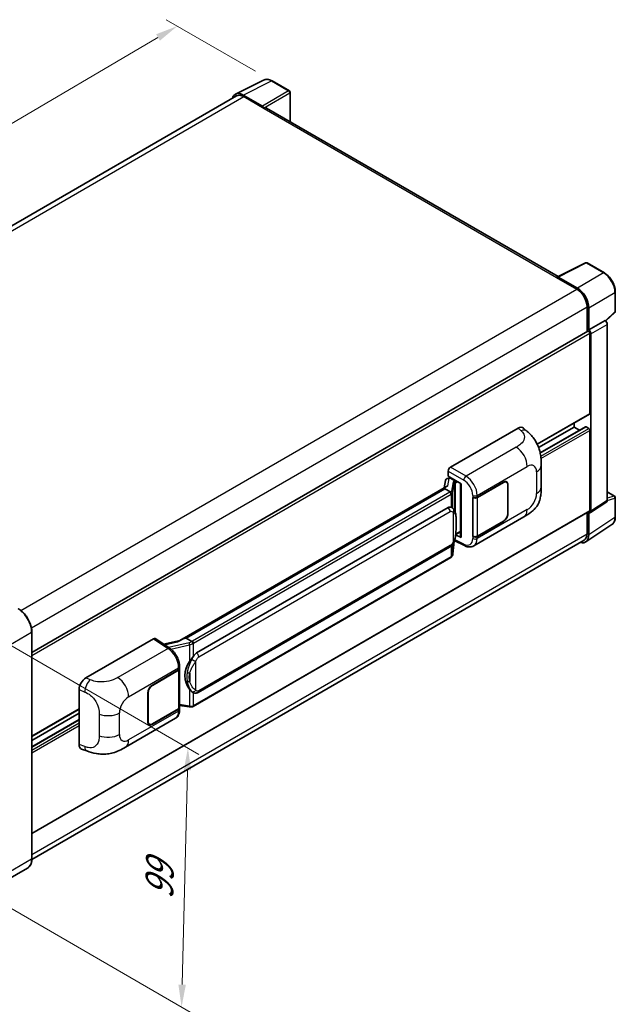
# Model space of a CAD drawing. Units: millimetres. Extents: x 58 to 7557, y 32 to 1156.
# Drawn here: x 924 to 1137, y 209 to 561 of the extents above; entities that cross this region are included whole.
import ezdxf

# ---------------------------------------------------------------- set-up
doc = ezdxf.new("R2010")
doc.units = ezdxf.units.MM
doc.header["$LTSCALE"] = 4
doc.layers.get('Defpoints').update_dxf_attribs({"lineweight": 25})
for name, color, linetype, lineweight in [('Dimension (ISO)', 7, 'Continuous', 18), ('Dimension (ISO) @ 1', 7, 'Continuous', 18), ('Visible (ISO)', 7, 'Continuous', 35), ('Visible Narrow (ISO)', 7, 'Continuous', 25)]:
    doc.layers.add(name, color=color, linetype=linetype, lineweight=lineweight)
doc.styles.add('Note Text (TK)', font='txt')
doc.dimstyles.new('Default - Method 1b (TK)', dxfattribs={"dimscale": 4, "dimtxt": 2.5, "dimasz": 2.5, "dimexe": 1, "dimexo": 1.5, "dimgap": 1, "dimtad": 1, "dimtoh": 1, "dimrnd": 1e-08, "dimdsep": 46, "dimtxsty": 'Note Text (TK)', "dimcen": 0.09, "dimdle": 5, "dimclrd": 100, "dimclre": 100, "dimclrt": 7, "dimadec": 1, "dimazin": 1, "dimtfac": 1, "dimtmove": 0, "dimatfit": 3, "dimfxl": 1, "dimtolj": 1, "dimlwd": -1, "dimlwe": -1, "dimarcsym": 0})

# ---------------------------------------------------------------- blocks, each defined once
blk = doc.blocks.new('*D291')
at = {"layer": 'Defpoints', "color": 0}
for p in [(980.12, 558.95), (1014.06, 539.36), (787.57, 406.71)]:
    blk.add_point(p, dxfattribs=at)
at = {"layer": 'Dimension (ISO)', "color": 100}
for p, q in [((1008.09, 542.81), (976.14, 561.25)), ((760.86, 430.16), (973.22, 554.9)), ((781.6, 410.16), (749.98, 428.41))]:
    blk.add_line(p, q, dxfattribs=at)
for points in [[(972.55, 556.05), (973.9, 553.75), (980.12, 558.95)], [(760.19, 431.31), (761.54, 429.01), (753.97, 426.11)]]:
    blk.add_solid(points, dxfattribs=at)
at = {"layer": 'Dimension (ISO)', "color": 7, "insert": (853.92, 495.26), "char_height": 8, "attachment_point": 4, "rotation": 30.4297, "style": 'Note Text (TK)'}
blk.add_mtext('\\A1;{\\Q-29.570;\\W0.820;\\H0.816x; \\fＭＳ Ｐゴシック|b0|i0;\\H10.0000;280}', dxfattribs=at)
blk = doc.blocks.new('*D289')
at = {"layer": 'Defpoints', "color": 0}
for p in [(910.41, 343.26), (908.12, 250.65), (981.66, 208.19)]:
    blk.add_point(p, dxfattribs=at)
at = {"layer": 'Dimension (ISO)', "color": 100}
for p, q in [((916.32, 339.84), (987.89, 298.52)), ((983.75, 292.8), (981.86, 216.19)), ((914.04, 247.23), (985.6, 205.91))]:
    blk.add_line(p, q, dxfattribs=at)
for points in [[(982.41, 292.83), (985.08, 292.77), (983.94, 300.8)], [(980.52, 216.22), (983.19, 216.16), (981.66, 208.19)]]:
    blk.add_solid(points, dxfattribs=at)
at = {"layer": 'Dimension (ISO)', "color": 7, "insert": (973.57, 245.12), "char_height": 8, "attachment_point": 4, "rotation": 88.5861, "style": 'Note Text (TK)'}
blk.add_mtext('\\A1;{\\Q28.586;\\W0.828;\\H0.816x; \\fＭＳ Ｐゴシック|b0|i0;\\H10.0000;99}', dxfattribs=at)

msp = doc.modelspace()

# ---------------------------------------------------------------- linework, layer by layer
at = {"layer": 'Visible (ISO)'}
for p, q in [((1000.9871, 534.6566), (1011.0438, 539.6792)), ((1020.2572, 535.7829), (1014.0638, 539.3587)), ((1020.5429, 524.7316), (1020.5429, 535.2881)), ((1001.3745, 533.9888), (803.5208, 419.7579)), ((1010.6132, 530.3513), (1003.7414, 534.3187)), ((1003.9459, 533.7341), (1011.219, 529.535)), ((1011.017, 529.6516), (1011.017, 529.6519)), ((1116.4227, 469.3754), (1012.0762, 529.6199)), ((1116.2012, 469.2648), (1126.258, 474.2874)), ((1132.9925, 470.6952), (1126.799, 474.271)), ((1115.8708, 469.1142), (1123.1439, 464.9151)), ((1116.0729, 468.9979), (1116.0729, 468.9976)), ((1123.3484, 465.2636), (1116.4767, 469.231)), ((1136.9125, 456.9869), (1136.9125, 463.9055)), ((1126.7805, 458.6164), (1126.7805, 449.7116)), ((1127.3866, 450.3348), (1127.3866, 458.2693)), ((1133.4626, 453.5437), (1136.7293, 456.5675)), ((1127.3866, 450.3348), (1133.2358, 453.7119)), ((1133.2363, 453.7116), (1133.2358, 453.7119)), ((1134.044, 389.3469), (1134.044, 452.3127)), ((928.0661, 334.9838), (1127.1009, 449.8965)), ((1127.3871, 450.3345), (1127.3866, 450.3348)), ((1127.7906, 420.4744), (1127.7906, 449.1684)), ((1128.1947, 385.4811), (1128.1947, 448.9357)), ((1108.9703, 409.4152), (1127.6723, 420.2128)), ((1109.4578, 408.2569), (1122.1338, 415.5754)), ((1110.0073, 406.3106), (1126.2454, 415.6857)), ((1122.1338, 415.5754), (1122.1338, 417.0151)), ((1124.0941, 414.4436), (1122.1338, 415.5754)), ((1127.3866, 415.1088), (1126.4168, 415.6687)), ((1077.8886, 401.2281), (1102.1038, 415.2087)), ((1104.053, 415.2437), (1105.3808, 414.0408)), ((1127.7906, 385.7149), (1127.7906, 414.409)), ((1110.3869, 394.1683), (1110.3869, 401.8898)), ((1077.081, 397.9624), (1077.081, 399.8292)), ((1077.081, 397.9624), (1081.6809, 395.3066)), ((1076.5317, 394.3483), (981.0367, 339.2143)), ((1076.1331, 396.4978), (1075.66, 393.8451)), ((1076.8169, 397.2164), (1077.4271, 397.3573)), ((1077.355, 397.3407), (1077.7564, 397.5724)), ((1077.8972, 397.2672), (1079.5134, 396.334)), ((1081.5135, 395.4033), (1081.5135, 376.2909)), ((1081.6809, 395.3066), (1081.6809, 376.0692)), ((1087.4793, 390.4353), (1096.88, 395.8628)), ((1087.526, 390.369), (1096.88, 395.7695)), ((1097.9657, 395.877), (1097.6088, 396.0831)), ((1098.4154, 394.883), (1098.4154, 384.6185)), ((1098.4962, 394.9297), (1098.4962, 384.6651)), ((1075.8769, 393.5346), (983.3307, 340.1031)), ((1075.8769, 393.5346), (1075.8654, 393.5876)), ((1077.8831, 392.3763), (1075.8769, 393.5346)), ((1134.044, 392.4046), (1136.6268, 390.9134)), ((1085.8626, 390.4351), (1085.8918, 390.4193)), ((1085.8626, 376.438), (1085.8626, 390.4351)), ((1085.9097, 390.369), (1085.9479, 390.391)), ((1085.9097, 376.5585), (1085.9097, 390.369)), ((1127.9778, 384.9702), (1133.827, 388.8361)), ((1136.9125, 383.4999), (1136.9125, 390.4185)), ((928.0661, 270.2107), (1127.6723, 385.4533)), ((987.0279, 334.7959), (1077.0285, 386.7577)), ((1078.3801, 386.8009), (1078.3586, 386.8134)), ((1126.7805, 384.9385), (1126.7805, 377.4333)), ((1127.3866, 377.0806), (1127.3866, 385.0151)), ((1127.3866, 385.0151), (1127.3871, 385.0148)), ((1086.2628, 373.0848), (1104.1901, 383.4352)), ((1096.88, 381.8657), (1087.4793, 376.4383)), ((1096.88, 381.959), (1087.526, 376.5585)), ((1126.302, 374.5263), (1135.68, 380.7244)), ((1081.6809, 376.0692), (1079.7654, 377.0258)), ((1079.7827, 377.1626), (1079.8063, 377.1844)), ((1079.795, 377.174), (1081.5135, 378.1662)), ((1125.7154, 375.079), (928.0637, 260.9648)), ((1078.7801, 370.2109), (1079.2001, 374.7915)), ((1079.2828, 374.9944), (1082.9319, 373.1719)), ((1085.9946, 376.5142), (1085.8626, 376.438)), ((1085.8918, 376.4223), (1085.8626, 376.438)), ((987.5993, 320.6955), (1077.5999, 372.6574)), ((1077.9988, 368.9052), (985.8208, 315.6862)), ((928.0661, 261.1409), (928.0661, 342.324)), ((947.4063, 325.8941), (971.6215, 339.8748)), ((972.2123, 339.9193), (977.4289, 336.4716)), ((981.1731, 339.2931), (975.1997, 337.9449)), ((983.2047, 340.0899), (983.3307, 340.1031)), ((983.3307, 340.1031), (985.337, 338.9448)), ((971.217, 323.3113), (980.6177, 328.7387)), ((971.217, 323.2179), (980.571, 328.6185)), ((980.9057, 329.0187), (980.9057, 315.2746)), ((980.9524, 329.2053), (980.9524, 329.9238)), ((944.953, 302.0654), (944.953, 321.6952)), ((969.6007, 310.2473), (969.6007, 320.5118)), ((969.6816, 310.294), (969.6816, 320.5585)), ((985.6762, 320.7089), (985.6547, 320.7213)), ((928.0661, 304.9701), (944.953, 314.7198)), ((980.571, 314.808), (971.217, 309.4075)), ((980.6177, 314.7416), (971.217, 309.3142)), ((980.9057, 316.0611), (984.3605, 315.5603)), ((980.9524, 314.4897), (980.9524, 315.2082)), ((928.0661, 303.5304), (944.953, 313.28)), ((928.0661, 301.2668), (944.953, 311.0165)), ((961.5399, 301.076), (979.4672, 311.4264)), ((970.1313, 309.2999), (969.7744, 309.506)), ((945.8462, 300.4317), (947.7436, 299.7569)), ((926.5623, 257.8852), (913.8344, 250.5367))]:
    msp.add_line(p, q, dxfattribs=at)
for centre, start, end in [((1019.9715, 535.2881), 0, 60), ((1126.5133, 473.7762), 60, 116.538708), ((1136.3411, 456.9869), 312.789481, 0), ((1136.3411, 390.4185), 0, 60)]:
    msp.add_arc(centre, 0.5714, start, end, dxfattribs=at)
for centre, major_axis, ratio, start_param, end_param in [((1003.7464, 529.6473), (-2.8606, 4.9547), 0.5766475, 5.49839613, 6.80992005), ((1003.9459, 529.535), (-2.5714, 4.4538), 0.57735027, 5.49778714, 6.28318531), ((1010.6127, 529.8848), (0.2857, -0.4949), 0.5780539, 0.78600715, 2.3555855), ((1011.219, 528.1353), (0.8571, 1.4846), 0.57735027, 0, 0.78539816), ((1115.8708, 467.7145), (0.8571, 1.4846), 0.57735027, 0.53865784, 0.78539816), ((1116.4772, 468.7639), (-0.2861, 0.4955), 0.5766475, 5.49839613, 7.06797448), ((1123.1439, 460.716), (2.5714, -4.4538), 0.57735027, 0.78539816, 2.35619449), ((1123.3435, 460.5979), (2.8571, -4.9487), 0.5780539, 0.78600715, 2.3555855), ((1133.2353, 452.7785), (-0.5714, 0.9897), 0.5780539, 3.9275998, 5.49717816), ((1127.3866, 449.4017), (-0.2857, 0.4949), 0.57735027, 3.92699082, 6.28318531), ((1127.3861, 449.4014), (0.5714, -0.9897), 0.5780539, 0.78600715, 2.3555855), ((1127.3866, 420.7076), (0.2857, -0.4949), 0.57735027, 0, 0.78539816), ((1102.0874, 412.3981), (1.7827, 2.9813), 0.57333637, 6.16912861, 7.08294563), ((1126.4168, 415.3887), (-0.1714, 0.2969), 0.57735027, 5.49778714, 6.28318531), ((1127.3866, 414.6422), (-0.2857, 0.4949), 0.57735027, 3.92699082, 5.49778714), ((1077.8896, 400.2949), (-0.5714, -0.9897), 0.5780539, 3.9275998, 5.49717816), ((1081.484, 394.5683), (-5.6208, -0.9696), 0.21633748, 5.59704541, 6.29236196), ((1077.3515, 396.8202), (-1.1275, -0.8138), 0.60953579, 5.67908615, 5.72119938), ((1077.23, 396.1389), (-0.8657, 0.8231), 0.8492429, 5.1814121, 6.75220843), ((1077.7786, 396.2656), (-0.4215, 1.07), 0.65380937, 5.5951678, 6.18580465), ((1079.4541, 395.8332), (0.2108, -0.535), 0.65380937, 0.88277882, 2.45357514), ((1096.88, 393.9965), (1.1429, 1.9795), 0.57735027, 5.49778714, 7.06858347), ((1096.88, 393.9965), (1.0857, 1.8805), 0.57735027, 5.49778714, 7.06858347), ((1086.6712, 390.9019), (1.1429, 0), 0.57735027, 3.9618974, 5.49778714), ((1086.7178, 390.8355), (-1.1429, 0), 0.57735027, 0.78539816, 2.35619449), ((1133.2353, 389.8149), (0.5721, -0.9909), 0.5766475, 0.03486413, 0.78478918), ((1077.0285, 379.7358), (0.8745, 7.228), 0.40142867, 6.20843387, 6.57591032), ((1096.88, 383.732), (1.1429, 1.9795), 0.57735027, 3.92699082, 5.49778714), ((1096.88, 383.732), (-1.0857, -1.8805), 0.57735027, 0.78539816, 2.35619449), ((1127.3861, 385.9491), (0.5721, -0.9909), 0.5766475, 5.49839613, 7.06797448), ((1127.3866, 385.9482), (0.2857, -0.4949), 0.57735027, 0, 0.78539816), ((1079.4541, 377.637), (0.3404, -0.4623), 0.48800029, 0.05438476, 0.7310134), ((1123.3435, 379.4205), (2.8606, -4.9547), 0.5766475, 5.75645056, 7.06797448), ((1123.1439, 379.5329), (2.5714, -4.4538), 0.57735027, 0, 0.78539816), ((1082.0849, 376.3024), (0.5714, 0.0167), 0.55686057, 3.12531633, 3.9107145), ((1086.6712, 376.9048), (-1.1429, 0), 0.57735027, 0.82030475, 2.35619449), ((1086.7178, 377.0251), (1.1429, 0), 0.57735027, 3.92699082, 5.49778714), ((971.6206, 338.9405), (0.5721, 0.9909), 0.5766475, 6.24832118, 7.06797448), ((978.3701, 335.0354), (5.4995, 4.8861), 0.24152145, 0.32505614, 1.02037269), ((987.0279, 327.774), (0.8745, 7.228), 0.40142867, 0.29272501, 0.66020146), ((988.4996, 326.9243), (0.5232, 7.013), 0.80430597, 0.8807959, 2.44577737), ((979.7629, 329.0851), (1.1429, 0), 0.57735027, 5.49778714, 6.15636264), ((979.8095, 329.2053), (1.1429, 0), 0.57735027, 5.49778714, 6.28318531), ((947.4228, 323.1025), (-1.7721, -2.9608), 0.58101844, 3.94848943, 5.51262657), ((971.217, 321.445), (-1.1429, -1.9795), 0.57735027, 3.92699082, 5.49778714), ((971.217, 321.445), (1.0857, 1.8805), 0.57735027, 0.78539816, 2.35619449), ((979.7629, 315.2746), (1.1429, 0), 0.57735027, 5.49778714, 6.28318531), ((979.8095, 315.2082), (1.1429, 0), 0.57735027, 5.49778714, 6.56987888), ((971.217, 311.1805), (-1.1429, -1.9795), 0.57735027, 5.49778714, 7.06858347), ((971.217, 311.1805), (-1.0857, -1.8805), 0.57735027, 5.49778714, 7.06858347), ((947.4228, 303.51), (-1.7827, -2.9813), 0.57333637, 5.51880849, 6.397242)]:
    msp.add_ellipse(centre, major_axis=major_axis, ratio=ratio, start_param=start_param, end_param=end_param, dxfattribs=at)
for points, knots in [([(1014.0638, 539.3587), (1013.8604, 539.4761), (1013.6547, 539.5773), (1013.2411, 539.7439), (1013.0333, 539.8093), (1012.6184, 539.9006), (1012.4113, 539.9265), (1012.0025, 539.9344), (1011.8007, 539.9163), (1011.4099, 539.833), (1011.221, 539.7677), (1011.0438, 539.6792)], [-0.784789176, -0.784789176, -0.784789176, -0.784789176, -0.634804167, -0.634804167, -0.484819157, -0.484819157, -0.334834148, -0.334834148, -0.184849139, -0.184849139, -0.03486413, -0.03486413, -0.03486413, -0.03486413]), ([(1136.9125, 463.9055), (1136.9125, 464.1512), (1136.8958, 464.4035), (1136.8306, 464.9166), (1136.7822, 465.1773), (1136.6552, 465.7021), (1136.5767, 465.9662), (1136.3917, 466.4923), (1136.2852, 466.7544), (1136.0468, 467.2709), (1135.9149, 467.5254), (1135.6286, 468.0214), (1135.4741, 468.2628), (1135.146, 468.7275), (1134.9723, 468.9508), (1134.6092, 469.374), (1134.4197, 469.574), (1134.0287, 469.9464), (1133.8272, 470.1188), (1133.4154, 470.4317), (1133.2053, 470.5724), (1132.9925, 470.6952)], [-0.78478918, -0.78478918, -0.78478918, -0.78478918, -0.62783134, -0.62783134, -0.47087351, -0.47087351, -0.31391567, -0.31391567, -0.15695784, -0.15695784, 0, 0, 0.15695784, 0.15695784, 0.31391567, 0.31391567, 0.47087351, 0.47087351, 0.62783134, 0.62783134, 0.78478918, 0.78478918, 0.78478918, 0.78478918]), ([(1105.3808, 414.0408), (1105.7514, 413.705), (1106.2108, 413.2943), (1107.0208, 412.4243), (1107.3933, 411.9663), (1108.2106, 410.826), (1108.6537, 410.0966), (1109.2078, 408.9071), (1109.3706, 408.5089), (1109.6946, 407.584), (1109.8439, 407.0479), (1110.0959, 405.9218), (1110.1907, 405.326), (1110.3696, 403.7625), (1110.3869, 402.75), (1110.3869, 401.8898)], [0, 0, 0, 0, 0.18362486, 0.18362486, 0.36333296, 0.36333296, 0.60386192, 0.60386192, 0.71569796, 0.71569796, 0.86115341, 0.86115341, 1.02941414, 1.02941414, 1.30785701, 1.30785701, 1.30785701, 1.30785701]), ([(1078.2749, 391.6631), (1078.2751, 391.6642), (1078.2752, 391.6653), (1078.2815, 391.7294), (1078.2773, 391.7967), (1078.2477, 391.9358), (1078.2218, 392.0062), (1078.1513, 392.1379), (1078.1075, 392.198), (1078.0078, 392.2998), (1077.9529, 392.3407), (1077.8958, 392.3695)], [-0.0778087689, -0.0778087689, -0.0778087689, -0.0778087689, -0.0774791395, -0.0774791395, -0.0585788033, -0.0585788033, -0.0389062325, -0.0389062325, -0.0193765361, -0.0193765361, 0, 0, 0, 0]), ([(1110.3869, 394.1683), (1110.3869, 393.3371), (1110.3724, 392.4112), (1110.1992, 390.9803), (1110.1068, 390.438), (1109.8929, 389.5839), (1109.8022, 389.2765), (1109.5773, 388.6542), (1109.4399, 388.3352), (1109.0759, 387.6411), (1108.8306, 387.2662), (1108.3301, 386.6242), (1108.0737, 386.3419), (1107.4071, 385.6785), (1106.99, 385.3238), (1105.8082, 384.4042), (1104.9678, 383.8841), (1104.1901, 383.4352)], [0, 0, 0, 0, 0.26907114, 0.26907114, 0.43224894, 0.43224894, 0.52213259, 0.52213259, 0.61371232, 0.61371232, 0.72841245, 0.72841245, 0.83295305, 0.83295305, 0.995563, 0.995563, 1.28301074, 1.28301074, 1.28301074, 1.28301074]), ([(1078.9487, 386.3448), (1078.9185, 386.3768), (1078.8871, 386.4087), (1078.8214, 386.4721), (1078.7871, 386.5036), (1078.7154, 386.5659), (1078.6779, 386.5968), (1078.5995, 386.6574), (1078.5584, 386.6872), (1078.4724, 386.7453), (1078.4274, 386.7737), (1078.3801, 386.8009)], [-0.1703054541, -0.1703054541, -0.1703054541, -0.1703054541, -0.1584465752, -0.1584465752, -0.1465876964, -0.1465876964, -0.1347288175, -0.1347288175, -0.1228699387, -0.1228699387, -0.1110110598, -0.1110110598, -0.1110110598, -0.1110110598]), ([(1079.9238, 382.7041), (1079.9203, 382.9458), (1079.9142, 383.1838), (1079.8907, 383.6567), (1079.8733, 383.8916), (1079.8166, 384.3636), (1079.7777, 384.6006), (1079.6587, 385.0854), (1079.5791, 385.3333), (1079.3404, 385.839), (1079.1797, 386.0998), (1078.9487, 386.3448)], [-0.42564821, -0.42564821, -0.42564821, -0.42564821, -0.340518568, -0.340518568, -0.255388926, -0.255388926, -0.170259284, -0.170259284, -0.085129642, -0.085129642, 0, 0, 0, 0]), ([(1079.9239, 379.7102), (1079.9264, 379.9291), (1079.9285, 380.1447), (1079.9316, 380.5688), (1079.9326, 380.7773), (1079.9336, 381.1859), (1079.9336, 381.3861), (1079.9326, 381.7782), (1079.9316, 381.9699), (1079.9285, 382.3442), (1079.9264, 382.5267), (1079.9238, 382.7041)], [-0.318622721, -0.318622721, -0.318622721, -0.318622721, -0.254898176, -0.254898176, -0.191173632, -0.191173632, -0.127449088, -0.127449088, -0.063724544, -0.063724544, 0, 0, 0, 0]), ([(1135.68, 380.7244), (1135.8453, 380.8336), (1135.9963, 380.9644), (1136.2639, 381.2612), (1136.3804, 381.427), (1136.578, 381.785), (1136.6591, 381.9773), (1136.7875, 382.3822), (1136.8348, 382.5949), (1136.8973, 383.0364), (1136.9125, 383.2651), (1136.9125, 383.4999)], [0.03486413, 0.03486413, 0.03486413, 0.03486413, 0.184849139, 0.184849139, 0.334834148, 0.334834148, 0.484819157, 0.484819157, 0.634804167, 0.634804167, 0.784789176, 0.784789176, 0.784789176, 0.784789176]), ([(1079.1588, 374.6978), (1079.3271, 375.0705), (1079.4427, 375.4352), (1079.6247, 376.1489), (1079.6892, 376.4963), (1079.7889, 377.1764), (1079.8238, 377.5099), (1079.8753, 378.1638), (1079.8919, 378.4841), (1079.9144, 379.1095), (1079.9204, 379.4144), (1079.9239, 379.7102)], [-0.425024641, -0.425024641, -0.425024641, -0.425024641, -0.340019712, -0.340019712, -0.255014784, -0.255014784, -0.170009856, -0.170009856, -0.085004928, -0.085004928, 0, 0, 0, 0]), ([(1077.5999, 372.6574), (1077.7969, 372.7711), (1077.9611, 372.909), (1078.2362, 373.1825), (1078.3504, 373.3215), (1078.5565, 373.5992), (1078.6468, 373.737), (1078.812, 374.0095), (1078.8872, 374.1454), (1079.0273, 374.4159), (1079.0921, 374.5506), (1079.1547, 374.6887), (1079.1567, 374.6933), (1079.1588, 374.6978)], [-0.170496085, -0.170496085, -0.170496085, -0.170496085, -0.1375677, -0.1375677, -0.103468483, -0.103468483, -0.069369266, -0.069369266, -0.035270049, -0.035270049, -0.001170832, -0.001170832, 0, 0, 0, 0]), ([(1078.2229, 369.0576), (1078.2838, 369.122), (1078.341, 369.1894), (1078.4466, 369.3295), (1078.4952, 369.4023), (1078.5824, 369.5528), (1078.6211, 369.6305), (1078.6873, 369.7903), (1078.7148, 369.8723), (1078.7573, 370.0396), (1078.7722, 370.1249), (1078.7801, 370.2109)], [-1.489339836, -1.489339836, -1.489339836, -1.489339836, -1.362514136, -1.362514136, -1.235688435, -1.235688435, -1.108862734, -1.108862734, -0.982037034, -0.982037034, -0.855211333, -0.855211333, -0.855211333, -0.855211333]), ([(1086.2628, 373.0848), (1086.0616, 372.9686), (1085.8458, 372.8782), (1085.4011, 372.7518), (1085.1723, 372.7157), (1084.7137, 372.6928), (1084.4839, 372.7059), (1084.0294, 372.774), (1083.8046, 372.829), (1083.3624, 372.9747), (1083.145, 373.0655), (1082.9319, 373.1719)], [0.785398163, 0.785398163, 0.785398163, 0.785398163, 0.935496479, 0.935496479, 1.085594795, 1.085594795, 1.23569311, 1.23569311, 1.385791426, 1.385791426, 1.535889742, 1.535889742, 1.535889742, 1.535889742]), ([(1077.9988, 368.9052), (1078.0129, 368.9133), (1078.0269, 368.9216), (1078.0546, 368.9384), (1078.0683, 368.947), (1078.0955, 368.9644), (1078.109, 368.9733), (1078.1358, 368.9913), (1078.149, 369.0005), (1078.1753, 369.0191), (1078.1883, 369.0286), (1078.2012, 369.0382)], [1.570796327, 1.570796327, 1.570796327, 1.570796327, 1.596526194, 1.596526194, 1.622256061, 1.622256061, 1.647985928, 1.647985928, 1.673715795, 1.673715795, 1.699445662, 1.699445662, 1.699445662, 1.699445662]), ([(1078.2749, 369.2677), (1078.2751, 369.2668), (1078.2752, 369.2659), (1078.2815, 369.2116), (1078.2773, 369.1637), (1078.2499, 369.088), (1078.2291, 369.0591), (1078.2012, 369.0382)], [-0.0003297628, -0.0003297628, -0.0003297628, -0.0003297628, 0, 0, 0.0189079865, 0.0189079865, 0.0357441925, 0.0357441925, 0.0357441925, 0.0357441925]), ([(928.0661, 342.324), (928.0661, 342.9118), (927.9858, 343.5399), (927.6756, 344.8212), (927.4458, 345.4742), (926.859, 346.7455), (926.5022, 347.3636), (925.6946, 348.5074), (925.244, 349.0329), (924.2894, 349.9422), (923.7856, 350.3258), (923.2766, 350.6197)], [1.57079633, 1.57079633, 1.57079633, 1.57079633, 1.88495559, 1.88495559, 2.19911486, 2.19911486, 2.51327412, 2.51327412, 2.82743339, 2.82743339, 3.14159265, 3.14159265, 3.14159265, 3.14159265]), ([(985.7642, 338.252), (985.7641, 338.253), (985.764, 338.2539), (985.7554, 338.3094), (985.7386, 338.3695), (985.689, 338.497), (985.656, 338.5634), (985.5786, 338.6911), (985.535, 338.7512), (985.4429, 338.8574), (985.3952, 338.9025), (985.3485, 338.9372)], [-0.0003297628, -0.0003297628, -0.0003297628, -0.0003297628, 0, 0, 0.0189079865, 0.0189079865, 0.0385885202, 0.0385885202, 0.0581261217, 0.0581261217, 0.0775105008, 0.0775105008, 0.0775105008, 0.0775105008]), ([(980.9524, 329.9238), (980.9524, 330.4038), (980.8912, 330.8989), (980.6645, 331.8943), (980.4987, 332.3946), (980.0779, 333.3688), (979.8229, 333.8426), (979.2415, 334.7306), (978.9152, 335.1447), (978.2091, 335.8827), (977.8296, 336.2068), (977.4289, 336.4716)], [0, 0, 0, 0, 0.30717795, 0.30717795, 0.6143559, 0.6143559, 0.92153385, 0.92153385, 1.22871179, 1.22871179, 1.53588974, 1.53588974, 1.53588974, 1.53588974]), ([(984.4824, 331.7129), (984.6855, 331.9744), (984.9027, 332.2625), (985.4011, 332.9354), (985.6848, 333.3247), (985.9392, 333.6985)], [0.251927497, 0.251927497, 0.251927497, 0.251927497, 0.346143771, 0.346143771, 0.465492697, 0.465492697, 0.465492697, 0.465492697]), ([(985.655, 320.7213), (985.4814, 320.8216), (985.3009, 320.9613), (984.9027, 321.3273), (984.6855, 321.5663), (984.4824, 321.8114)], [1.13986773, 1.13986773, 1.13986773, 1.13986773, 1.216302642, 1.216302642, 1.310518917, 1.310518917, 1.310518917, 1.310518917]), ([(985.6762, 320.7089), (985.7647, 320.6578), (985.8611, 320.6103), (986.0727, 320.5281), (986.1881, 320.4934), (986.4393, 320.4463), (986.5761, 320.4339), (986.865, 320.444), (987.0164, 320.4668), (987.3178, 320.5539), (987.4665, 320.6188), (987.5993, 320.6955)], [-0.11101106, -0.11101106, -0.11101106, -0.11101106, -0.088808848, -0.088808848, -0.066606636, -0.066606636, -0.044404424, -0.044404424, -0.022202212, -0.022202212, 0, 0, 0, 0]), ([(979.4672, 311.4264), (979.6758, 311.5468), (979.8665, 311.6967), (980.1991, 312.0386), (980.3411, 312.23), (980.5766, 312.6371), (980.6704, 312.8529), (980.8162, 313.2994), (980.8682, 313.5303), (980.9363, 314.0027), (980.9524, 314.2443), (980.9524, 314.4897)], [-0.785398163, -0.785398163, -0.785398163, -0.785398163, -0.628318531, -0.628318531, -0.471238898, -0.471238898, -0.314159265, -0.314159265, -0.157079633, -0.157079633, 0, 0, 0, 0]), ([(984.3605, 315.5603), (984.4439, 315.5482), (984.527, 315.5384), (984.6922, 315.5232), (984.7741, 315.5179), (984.936, 315.5122), (985.0159, 315.5117), (985.1731, 315.5157), (985.2503, 315.5202), (985.4015, 315.5347), (985.4755, 315.5445), (985.5479, 315.5574)], [0.855211333, 0.855211333, 0.855211333, 0.855211333, 0.984372553, 0.984372553, 1.113533773, 1.113533773, 1.242694993, 1.242694993, 1.371856212, 1.371856212, 1.501017432, 1.501017432, 1.501017432, 1.501017432]), ([(985.7642, 315.8567), (985.7641, 315.8556), (985.764, 315.8545), (985.7554, 315.7916), (985.7386, 315.7365), (985.689, 315.6432), (985.656, 315.6067), (985.5955, 315.5705), (985.5723, 315.5618), (985.5479, 315.5574)], [-0.0778087689, -0.0778087689, -0.0778087689, -0.0778087689, -0.0774791395, -0.0774791395, -0.0585788033, -0.0585788033, -0.0389062325, -0.0389062325, -0.0279382932, -0.0279382932, -0.0279382932, -0.0279382932]), ([(985.5942, 315.5716), (985.6098, 315.5785), (985.6254, 315.5855), (985.6562, 315.5999), (985.6716, 315.6072), (985.702, 315.6222), (985.7171, 315.6298), (985.7471, 315.6454), (985.762, 315.6533), (985.7916, 315.6695), (985.8063, 315.6778), (985.8208, 315.6862)], [1.437762728, 1.437762728, 1.437762728, 1.437762728, 1.464369448, 1.464369448, 1.490976168, 1.490976168, 1.517582887, 1.517582887, 1.544189607, 1.544189607, 1.570796327, 1.570796327, 1.570796327, 1.570796327]), ([(961.5399, 301.076), (960.8731, 300.691), (960.0871, 300.2581), (958.5897, 299.5878), (957.8533, 299.3059), (956.4396, 298.9023), (955.7659, 298.7613), (954.4302, 298.6044), (953.759, 298.5841), (952.4533, 298.6354), (951.8071, 298.7063), (949.9867, 299.0073), (948.7936, 299.3834), (947.7436, 299.7569)], [0, 0, 0, 0, 0.24648635, 0.24648635, 0.47055558, 0.47055558, 0.64899431, 0.64899431, 0.82358511, 0.82358511, 1.00416753, 1.00416753, 1.34397561, 1.34397561, 1.34397561, 1.34397561]), ([(926.5623, 257.8852), (926.7568, 257.9975), (926.9358, 258.1363), (927.2566, 258.4609), (927.3983, 258.6465), (927.6414, 259.0571), (927.7428, 259.282), (927.9049, 259.7643), (927.9655, 260.0218), (928.0461, 260.5631), (928.0661, 260.847), (928.0661, 261.1409)], [0.785398163, 0.785398163, 0.785398163, 0.785398163, 0.942477796, 0.942477796, 1.099557429, 1.099557429, 1.256637061, 1.256637061, 1.413716694, 1.413716694, 1.570796327, 1.570796327, 1.570796327, 1.570796327])]:
    msp.add_open_spline(points, degree=3, knots=knots, dxfattribs=at)
for points in [[(1077.8958, 392.3695), (1077.8913, 392.3718), (1077.887, 392.3741), (1077.8831, 392.3763)], [(1078.1172, 386.9175), (1078.2087, 386.8887), (1078.2888, 386.8536), (1078.3587, 386.8131)], [(985.337, 338.9448), (985.3408, 338.9426), (985.3448, 338.94), (985.3485, 338.9372)]]:
    msp.add_open_spline(points, degree=3, dxfattribs=at)
at = {"layer": 'Visible Narrow (ISO)'}
for p, q in [((1003.7414, 534.3187), (1013.7921, 539.3383)), ((1013.7921, 539.3383), (1019.9856, 535.7625)), ((1019.9856, 535.7625), (1010.6132, 530.3513)), ((805.0296, 418.8897), (1003.9459, 533.7341)), ((1011.017, 529.6519), (1020.3894, 535.0631)), ((1020.3894, 535.0631), (1020.3894, 524.8202)), ((1011.219, 529.535), (1115.8708, 469.1142)), ((1116.4767, 469.231), (1126.5274, 474.2506)), ((1126.5274, 474.2506), (1132.7209, 470.6748)), ((1132.7209, 470.6748), (1123.3484, 465.2636)), ((924.1485, 350.025), (1123.1439, 464.9151)), ((1127.3866, 458.2693), (1136.759, 463.6805)), ((1136.759, 463.6805), (1136.759, 456.7619)), ((927.9142, 343.8009), (1126.7805, 458.6164)), ((1136.759, 456.7619), (1133.3681, 453.623)), ((1133.2363, 453.7116), (1127.3871, 450.3345)), ((1128.1947, 448.9357), (1134.044, 452.3127)), ((928.0661, 333.8574), (1127.7906, 449.1684)), ((1108.8968, 409.566), (1127.7906, 420.4744)), ((1110.0286, 406.2069), (1126.4168, 415.6687)), ((1102.1038, 415.2087), (1103.1634, 414.2488)), ((1110.2013, 405.1869), (1127.3866, 415.1088)), ((1110.3009, 404.3112), (1127.7906, 414.409)), ((1101.474, 408.3994), (1083.4708, 398.0052)), ((1087.4793, 391.1538), (1105.3736, 401.4851)), ((1077.081, 399.8292), (1082.6631, 396.6064)), ((1083.4708, 398.0052), (1077.8886, 401.2281)), ((1108.7133, 399.5569), (1108.7133, 391.8355)), ((1077.0024, 394.5885), (1077.4622, 397.1667)), ((1077.4622, 397.1667), (1077.8972, 397.2672)), ((1077.8972, 397.2672), (1078.0911, 397.3792)), ((1078.9061, 395.9535), (1078.3272, 392.7078)), ((1078.7811, 392.1709), (1079.36, 395.4165)), ((1079.36, 395.4165), (1079.36, 385.7805)), ((1079.5134, 396.334), (1079.404, 396.3088)), ((1079.7074, 396.446), (1079.5134, 396.334)), ((1079.692, 395.5616), (1079.8582, 395.6)), ((1079.692, 384.9453), (1079.692, 395.5616)), ((1079.8582, 395.6), (1080.5155, 395.9795)), ((1096.7992, 395.8162), (1096.88, 395.7695)), ((1098.4132, 394.9776), (1098.4962, 394.9297)), ((983.2047, 340.0899), (1075.8654, 393.5876)), ((1077.7131, 392.2619), (985.5351, 339.0429)), ((985.9392, 338.3431), (1078.1172, 391.5621)), ((1078.1172, 391.5621), (1078.1172, 386.9175)), ((1078.7811, 386.5084), (1078.7811, 392.1709)), ((1085.8918, 391.1378), (1085.8918, 390.4193)), ((1087.4793, 390.4353), (1087.4793, 391.1538)), ((1134.044, 392.3126), (1136.4414, 390.9284)), ((1136.4414, 390.9284), (1134.044, 390.179)), ((1087.526, 376.5585), (1087.526, 390.369)), ((1134.044, 389.3469), (1128.1947, 385.4811)), ((1134.044, 389.3448), (1136.759, 390.1935)), ((1136.759, 390.1935), (1136.759, 383.2749)), ((928.0661, 270.4039), (1127.7906, 385.7149)), ((987.836, 333.3962), (1077.8366, 385.358)), ((1078.9253, 385.0942), (1078.9253, 374.7015)), ((1105.3736, 386.051), (1087.4793, 375.7198)), ((1098.4962, 384.6651), (1098.4154, 384.7118)), ((1079.9212, 379.6777), (1079.9212, 382.6412)), ((1096.7992, 381.9124), (1096.88, 381.8657)), ((1136.759, 383.2749), (1127.3866, 377.0806)), ((928.0661, 262.7055), (1126.7805, 377.4333)), ((1079.8582, 377.4037), (1079.8047, 377.3543)), ((1081.5135, 378.3594), (1079.8582, 377.4037)), ((1079.1979, 374.7865), (1078.7811, 370.2401)), ((1078.7811, 370.2401), (1078.7811, 373.9601)), ((1082.6631, 373.7117), (1079.4043, 375.3393)), ((1085.8918, 376.4223), (1085.8918, 375.7038)), ((1087.4793, 375.7198), (1087.4793, 376.4383)), ((1077.8366, 373.1805), (987.836, 321.2187)), ((1078.1172, 373.0644), (1078.1172, 369.1667)), ((1078.1172, 369.1667), (985.9392, 315.9478)), ((915.2545, 334.8589), (927.9825, 342.2073)), ((927.9825, 342.2073), (927.9825, 261.0242)), ((971.6215, 339.8748), (976.827, 336.4344)), ((975.6051, 337.6769), (980.2408, 338.7232)), ((984.3264, 338.4365), (976.9685, 336.7759)), ((985.9392, 333.6985), (985.9392, 338.3431)), ((976.827, 336.4344), (958.8238, 326.0402)), ((977.7856, 336.2161), (984.4824, 337.7275)), ((984.4824, 337.7275), (984.4824, 331.7129)), ((986.7473, 321.4825), (986.7473, 331.8752)), ((962.7234, 319.1259), (980.6177, 329.4572)), ((980.571, 328.6185), (980.571, 314.808)), ((980.6177, 329.4572), (980.6177, 328.7387)), ((984.5621, 327.5856), (984.5621, 324.6221)), ((948.9771, 325.2293), (947.4063, 325.8941)), ((944.953, 321.6952), (946.9753, 320.8394)), ((969.6027, 320.604), (969.6816, 320.5585)), ((971.217, 323.2179), (971.1381, 323.2635)), ((984.4824, 321.8114), (984.4824, 315.7967)), ((985.9392, 315.9478), (985.9392, 320.5802)), ((928.0661, 305.1634), (944.953, 314.913)), ((980.6177, 314.0232), (962.7234, 303.6919)), ((980.6177, 314.7416), (980.6177, 314.0232)), ((984.4824, 315.7967), (980.9057, 316.3151)), ((928.0661, 301.1509), (944.953, 310.9005)), ((952.1477, 312.9392), (952.1477, 305.2178)), ((959.3837, 305.62), (959.3837, 313.3415)), ((969.6816, 310.294), (969.6007, 310.3406)), ((928.0661, 300.0311), (944.953, 309.7807)), ((928.0661, 299.098), (944.953, 308.8476)), ((971.217, 309.3142), (971.1339, 309.3621)), ((946.9753, 301.3462), (944.953, 302.0654)), ((927.9825, 261.0242), (915.2545, 253.6758))]:
    msp.add_line(p, q, dxfattribs=at)
for centre, major_axis, ratio, start_param, end_param in [((1013.7825, 534.6596), (-2.83, 4.9708), 0.57677384, 5.50187364, 6.25179868), ((1013.778, 538.8639), (0.2857, 0.4949), 0.57735027, 0, 0.75049158), ((1019.9715, 535.2881), (0.2857, 0.4949), 0.57735027, 0, 0.75049158), ((1019.9715, 535.2881), (0.2857, -0.4949), 0.61692145, 0.78600715, 2.3555855), ((1019.9715, 535.2881), (0.5714, 0), 0.57735027, 5.53269373, 6.28318531), ((1126.5133, 473.7762), (-0.2553, 0.5112), 0.5766475, 5.53326026, 6.28318531), ((1126.5133, 473.7762), (0.2857, 0.4949), 0.57735027, 0, 0.75049158), ((1132.7068, 470.2004), (0.2857, 0.4949), 0.57735027, 0, 0.75049158), ((1132.7023, 466.0012), (2.8571, -4.9487), 0.58194065, 0.78600715, 2.3555855), ((1136.3411, 463.9055), (0.5714, 0), 0.57735027, 5.53269373, 6.28318531), ((1136.3411, 456.9869), (0.3882, -0.4193), 0.43528024, 0, 0.66685618), ((1136.3411, 456.9869), (0.5714, 0), 0.57735027, 5.53269373, 6.28318531), ((1103.0787, 411.4999), (2.302, 2.5408), 0.65672952, 0, 0.91381702), ((1101.333, 403.8179), (-2.8571, 4.9487), 0.57735027, 3.92699082, 5.46288056), ((1105.3736, 397.6288), (2.3615, 4.0902), 0.57735027, 5.49778714, 7.06858347), ((1104.6726, 401.8898), (5.7143, 0), 0.57735027, 5.49778714, 6.28318531), ((1083.4426, 397.0889), (0.5714, 0.9897), 0.53637355, 0.78600715, 2.3555855), ((1083.3258, 393.4215), (-2.98, 4.8771), 0.59324129, 3.91222392, 5.44811366), ((1080.6162, 395.6089), (1.7088, -0.3514), 0.39024564, 2.43627197, 3.15185696), ((1078.79, 395.4395), (0.5625, -0.1003), 0.92189307, 0.1475388, 1.52868309), ((1080.5001, 395.095), (-1.1388, 0.3265), 0.2955286, 5.58231733, 6.29790232), ((1079.2879, 395.7949), (0.1286, -0.5568), 0.71890164, 0.98015947, 2.5509558), ((1082.5464, 392.9389), (2.4094, -3.8866), 0.59713441, 0.76668294, 2.30257268), ((1076.5009, 392.9618), (-1.7143, 0), 0.57735027, 2.35619449, 2.5086304), ((1077.7131, 391.7954), (0.2857, -0.4949), 0.57735027, 0.78539816, 2.35619449), ((1076.617, 393.0524), (1.7088, -0.3514), 0.39024564, 5.63445405, 6.29344962), ((1076.5009, 392.4952), (2.2857, 0), 0.57735027, 5.49778714, 5.60089302), ((1076.5009, 392.5384), (-2.28, 0.3684), 0.43824712, 2.52999888, 3.14247799), ((1078.211, 392.1939), (0.5625, -0.1003), 0.92189307, 0.1475388, 1.52868309), ((1086.6712, 391.6204), (1.1429, 0), 0.57735027, 3.9618974, 5.49778714), ((1105.3736, 389.9073), (-2.3615, -4.0902), 0.57735027, 0.78539816, 2.35619449), ((1104.6726, 394.1683), (5.7143, 0), 0.57735027, 5.49778714, 6.28318531), ((1136.3411, 390.4185), (0.2857, 0.4949), 0.57735027, 0, 0.53459435), ((1136.3411, 390.4185), (0.1705, -0.5454), 0.72169311, 0.93474524, 2.49688001), ((1136.3411, 390.4185), (0.5714, 0), 0.57735027, 5.53269373, 6.28318531), ((1077.0285, 385.8246), (0.5714, -0.9897), 0.57735027, 0.78539816, 2.35619449), ((1078.1172, 385.5608), (0.8315, 0.7841), 0.80454456, 4.94896384, 6.28318531), ((1101.333, 388.3839), (2.8571, -4.9487), 0.57735027, 0, 0.78539816), ((1078.7811, 382.6873), (1.1427, 0.0168), 0.69418244, 6.20397498, 6.28318531), ((1132.7023, 385.6059), (2.8898, -4.9363), 0.57677384, 0.03138662, 0.78131167), ((1136.3411, 383.4999), (0.5714, 0), 0.57735027, 5.53269373, 6.28318531), ((1078.7811, 379.7237), (1.1428, -0.0135), 0.44716568, 6.21946524, 6.28318531), ((1078.1172, 375.1681), (1.0416, -0.4702), 0.13919307, 5.66073721, 6.28318531), ((1082.5464, 377.5049), (2.4094, -3.8866), 0.59713441, 5.5139785, 7.04986825), ((1083.4426, 374.1943), (-0.5106, -1.0224), 0.5766475, 5.463532, 6.28318531), ((1086.6712, 376.1863), (-1.1429, 0), 0.57735027, 0.82030475, 2.35619449), ((1083.3258, 377.9874), (-2.98, 4.8771), 0.59324129, 3.12682576, 3.91222392), ((1077.0285, 373.6471), (0.5714, -0.9897), 0.57735027, 0, 0.78539816), ((1076.5009, 370.0567), (2.2524, 0.5674), 0.68484185, 5.43004551, 6.04252462), ((1078.211, 370.2631), (0.569, -0.0522), 0.66690795, 0, 0.07651115), ((1077.7131, 369.4), (0.2857, -0.4949), 0.57735027, 0, 0.78539816), ((1076.5009, 370.0999), (-2.2857, 0), 0.57735027, 2.35619449, 2.45930037), ((923.1337, 345.0067), (3.4286, -5.9385), 0.57735027, 0.78539816, 2.35619449), ((927.7804, 342.324), (0.2857, 0), 0.57735027, 5.49778714, 6.28318531), ((984.2068, 339.6993), (-1.6592, -0.6109), 0.70556137, 1.38645418, 2.04544975), ((984.4425, 338.0566), (0.1258, -0.5574), 0.07194267, 3.94650419, 5.32764848), ((984.3229, 339.3194), (2.2524, 0.5674), 0.68484185, 4.61135463, 5.22383374), ((984.3229, 339.7428), (-1.7143, 0), 0.57735027, 2.20375859, 2.35619449), ((985.5351, 338.5764), (0.2857, -0.4949), 0.57735027, 0.78539816, 2.35619449), ((984.3229, 339.2762), (2.2857, 0), 0.57735027, 5.39468126, 5.49778714), ((976.7988, 335.5181), (0.6301, 0.9534), 0.5766475, 0, 0.81965331), ((976.6899, 331.8552), (2.7404, -5.0155), 0.56100804, 0.79860416, 2.3344939), ((987.0279, 333.8627), (-0.5714, 0.9897), 0.57735027, 3.92699082, 5.49778714), ((985.9392, 332.3418), (1.0416, -0.4702), 0.13919307, 4.08994088, 5.66073721), ((979.8095, 329.9238), (1.1429, 0), 0.57735027, 5.49778714, 6.28318531), ((984.4824, 328.2439), (1.1236, -0.209), 0.56203751, 4.02622381, 4.88718922), ((948.8925, 322.4805), (1.3362, 3.1575), 0.4365316, 0.72579055, 2.28992769), ((958.6828, 321.4588), (2.8571, -4.9487), 0.57735027, 0.78539816, 2.32128791), ((984.4824, 325.2804), (1.123, 0.2121), 0.5793106, 3.81307618, 4.67404159), ((985.9392, 321.9491), (-0.8315, -0.7841), 0.80454456, 0.23657486, 1.80737118), ((987.0279, 321.6853), (0.5714, -0.9897), 0.57735027, 0, 0.78539816), ((962.7234, 315.2696), (2.3615, 4.0902), 0.57735027, 0.78539816, 2.35619449), ((976.6899, 316.4212), (2.7404, -5.0155), 0.56100804, 0.01320599, 0.79860416), ((979.8095, 314.4897), (1.1429, 0), 0.57735027, 5.49778714, 6.28318531), ((984.4425, 316.1258), (-0.082, -0.5655), 0.18304246, 0, 0.97643306), ((984.3229, 316.8377), (-2.28, 0.3684), 0.43824712, 1.71130801, 2.32378712), ((984.3229, 316.8809), (-2.2857, 0), 0.57735027, 2.25308861, 2.35619449), ((985.5351, 316.181), (0.2857, -0.4949), 0.57735027, 0, 0.78539816), ((955.3431, 315.6743), (-5.7143, 0), 0.57735027, 0.97738438, 2.35619449), ((955.3431, 307.9529), (5.7143, 0), 0.57735027, 4.11897703, 5.49778714), ((962.7234, 307.5482), (-2.3615, -4.0902), 0.57735027, 5.49778714, 7.06858347), ((958.6828, 306.0247), (2.8571, -4.9487), 0.57735027, 0, 0.78539816), ((948.8925, 302.9872), (-1.1489, -3.2303), 0.47609055, 5.40475179, 6.28318531), ((923.1337, 263.8237), (3.4286, -5.9385), 0.57735027, 0, 0.78539816), ((927.7804, 261.1409), (0.2857, 0), 0.57735027, 5.49778714, 6.28318531)]:
    msp.add_ellipse(centre, major_axis=major_axis, ratio=ratio, start_param=start_param, end_param=end_param, dxfattribs=at)
for points, knots in [([(1103.1634, 414.2488), (1103.5257, 413.9205), (1103.9124, 413.5461), (1104.1471, 413.0944), (1104.4763, 412.4611), (1104.4881, 411.6813), (1104.1503, 410.9315), (1103.8563, 410.2789), (1103.3104, 409.669), (1102.6985, 409.1942), (1102.2863, 408.8742), (1101.851, 408.617), (1101.474, 408.3994)], [0, 0, 0, 0, 0.22498324, 0.22498324, 0.22498324, 0.54043573, 0.54043573, 0.54043573, 0.81501171, 0.81501171, 0.81501171, 1, 1, 1, 1]), ([(1077.8366, 385.358), (1077.9216, 385.4071), (1078.0071, 385.4377), (1078.3051, 385.4906), (1078.49, 385.4249), (1078.7511, 385.2613), (1078.8425, 385.182), (1078.9253, 385.0942)], [0, 0, 0, 0, 0.031575695, 0.031575695, 0.116947855, 0.116947855, 0.170305454, 0.170305454, 0.170305454, 0.170305454]), ([(1078.9253, 385.0942), (1079.4052, 384.8473), (1079.6102, 384.5085), (1079.8745, 383.6961), (1079.9079, 383.2066), (1079.9212, 382.6412)], [0, 0, 0, 0, 0.2061269, 0.2061269, 0.42564821, 0.42564821, 0.42564821, 0.42564821]), ([(1079.9212, 382.6412), (1079.9279, 382.1825), (1079.931, 381.6872), (1079.9304, 380.691), (1079.9273, 380.1933), (1079.9212, 379.6777)], [0, 0, 0, 0, 0.167312443, 0.167312443, 0.318622721, 0.318622721, 0.318622721, 0.318622721]), ([(1079.9212, 379.6777), (1079.9145, 379.2872), (1079.9022, 378.8804), (1079.8429, 377.9611), (1079.79, 377.4437), (1079.6126, 376.4665), (1079.4995, 376.0063), (1079.2204, 375.2617), (1079.0905, 374.9772), (1078.9253, 374.7015)], [0, 0, 0, 0, 0.109280085, 0.109280085, 0.240591253, 0.240591253, 0.354088722, 0.354088722, 0.425024641, 0.425024641, 0.425024641, 0.425024641]), ([(1078.9253, 374.7015), (1078.8591, 374.5549), (1078.788, 374.4086), (1078.6346, 374.1215), (1078.5528, 373.9812), (1078.4631, 373.8455), (1078.3603, 373.6898), (1078.2471, 373.5401), (1078.0334, 373.3195), (1077.9345, 373.2371), (1077.8366, 373.1805)], [0, 0, 0, 0, 0.042624021, 0.042624021, 0.085248042, 0.085248042, 0.085248042, 0.134155965, 0.134155965, 0.170496085, 0.170496085, 0.170496085, 0.170496085]), ([(985.2787, 332.4981), (985.1431, 332.1978), (985.0171, 331.9117), (984.7092, 331.1907), (984.5402, 330.7724), (984.2139, 329.8966), (984.0622, 329.442), (983.8317, 328.6212), (983.7451, 328.2531), (983.6796, 327.8877)], [-0.425024641, -0.425024641, -0.425024641, -0.425024641, -0.354088722, -0.354088722, -0.240591253, -0.240591253, -0.109280085, -0.109280085, 0, 0, 0, 0]), ([(984.5621, 327.5856), (984.6566, 327.9254), (984.7811, 328.2675), (985.1102, 329.031), (985.3257, 329.4545), (985.7802, 330.2717), (986.0129, 330.6629), (986.4195, 331.3339), (986.5821, 331.5995), (986.7473, 331.8752)], [0, 0, 0, 0, 0.109280085, 0.109280085, 0.240591253, 0.240591253, 0.354088722, 0.354088722, 0.425024641, 0.425024641, 0.425024641, 0.425024641]), ([(985.9392, 333.6985), (985.9233, 333.6751), (985.9076, 333.6518), (985.8923, 333.6286), (985.7615, 333.4306), (985.6507, 333.2395), (985.4496, 332.8631), (985.3602, 332.6786), (985.2787, 332.4981)], [-0.0902431044, -0.0902431044, -0.0902431044, -0.0902431044, -0.0852480424, -0.0852480424, -0.0852480424, -0.0426240212, -0.0426240212, 0, 0, 0, 0]), ([(986.7473, 331.8752), (986.8135, 332.0218), (986.8846, 332.1681), (987.038, 332.4552), (987.1198, 332.5955), (987.2095, 332.7312), (987.3123, 332.8869), (987.4255, 333.0366), (987.6392, 333.2572), (987.7381, 333.3396), (987.836, 333.3962)], [0, 0, 0, 0, 0.042624021, 0.042624021, 0.085248042, 0.085248042, 0.085248042, 0.134155965, 0.134155965, 0.170496085, 0.170496085, 0.170496085, 0.170496085]), ([(983.6796, 327.8877), (983.5889, 327.3818), (983.5421, 326.8738), (983.5327, 325.8119), (983.5793, 325.2567), (983.6796, 324.7096)], [-0.318622721, -0.318622721, -0.318622721, -0.318622721, -0.167312443, -0.167312443, 0, 0, 0, 0]), ([(984.5621, 324.6221), (984.4657, 325.1326), (984.4207, 325.652), (984.4298, 326.6434), (984.4749, 327.1169), (984.5621, 327.5856)], [0, 0, 0, 0, 0.167312443, 0.167312443, 0.318622721, 0.318622721, 0.318622721, 0.318622721]), ([(958.8238, 326.0402), (958.3903, 325.79), (957.87, 325.4979), (957.2028, 325.2339), (956.2894, 324.8724), (955.1275, 324.5757), (953.9613, 324.4654), (952.8467, 324.36), (951.7147, 324.4224), (950.8029, 324.6188), (950.0893, 324.7724), (949.4972, 325.0093), (948.9771, 325.2293)], [0, 0, 0, 0, 0.21270217, 0.21270217, 0.21270217, 0.50389399, 0.50389399, 0.50389399, 0.78220336, 0.78220336, 0.78220336, 1, 1, 1, 1]), ([(983.6796, 324.7096), (983.8112, 323.9917), (984.026, 323.287), (984.567, 322.0282), (984.8847, 321.4479), (985.2787, 321.0301)], [-0.42564821, -0.42564821, -0.42564821, -0.42564821, -0.2061269, -0.2061269, 0, 0, 0, 0]), ([(986.7473, 321.4825), (986.2674, 321.7294), (985.8192, 322.2086), (985.0615, 323.3058), (984.7518, 323.9549), (984.5621, 324.6221)], [0, 0, 0, 0, 0.2061269, 0.2061269, 0.42564821, 0.42564821, 0.42564821, 0.42564821]), ([(946.9753, 320.8394), (947.6577, 320.5506), (948.4013, 320.2018), (949.1143, 319.621), (950.0468, 318.8615), (950.912, 317.7164), (951.443, 316.5278), (951.8489, 315.6195), (952.0558, 314.7074), (952.1179, 313.9322), (952.1464, 313.5768), (952.1477, 313.2473), (952.1477, 312.9392)], [0, 0, 0, 0, 0.26559079, 0.26559079, 0.26559079, 0.61290113, 0.61290113, 0.61290113, 0.8783338, 0.8783338, 0.8783338, 1, 1, 1, 1]), ([(985.2787, 321.0301), (985.3807, 320.9219), (985.496, 320.8208), (985.6455, 320.727), (985.6607, 320.7178), (985.6762, 320.7089)], [-0.1703054541, -0.1703054541, -0.1703054541, -0.1703054541, -0.1169478546, -0.1169478546, -0.1110110598, -0.1110110598, -0.1110110598, -0.1110110598]), ([(987.836, 321.2187), (987.751, 321.1696), (987.6655, 321.139), (987.3675, 321.0861), (987.1826, 321.1518), (986.9215, 321.3154), (986.8301, 321.3947), (986.7473, 321.4825)], [0, 0, 0, 0, 0.031575695, 0.031575695, 0.116947855, 0.116947855, 0.170305454, 0.170305454, 0.170305454, 0.170305454]), ([(952.1477, 305.2178), (952.1477, 304.6612), (952.1352, 304.0415), (951.9901, 303.442), (951.7689, 302.5286), (951.2401, 301.7132), (950.4736, 301.2756), (949.8282, 300.9071), (949.0501, 300.8234), (948.2799, 300.9646), (947.8342, 301.0463), (947.3946, 301.197), (946.9753, 301.3462)], [0, 0, 0, 0, 0.21983104, 0.21983104, 0.21983104, 0.55477785, 0.55477785, 0.55477785, 0.83679083, 0.83679083, 0.83679083, 1, 1, 1, 1])]:
    msp.add_open_spline(points, degree=3, knots=knots, dxfattribs=at)
msp.add_open_spline([(1078.3802, 386.801), (1078.3007, 386.847), (1078.2144, 386.8869), (1078.1172, 386.9175)], degree=3, dxfattribs=at)

# ---------------------------------------------------------------- dimensions: what is measured, and where the dimension line sits
at = {"layer": 'Dimension (ISO) @ 1', "color": 100}
for base, p1, p2, angle, text, override, picture, middle in [((980.1226, 558.9547), (787.5713, 406.7106), (1014.0638, 539.3587), 210.42972, '{\\Q-29.570;\\W0.820;\\H0.816x; \\fＭＳ Ｐゴシック|b0|i0;\\H10.0000;280}', {"dimscale": 1, "dimtxt": 8, "dimasz": 8, "dimexe": 4, "dimexo": 6, "dimgap": 4, "dimtoh": 0, "dimdec": 2, "dimlfac": 1.066242, "dimcen": 0.36, "dimtol": 0, "dimlim": 0, "dimtp": 0, "dimtm": 0, "dimtdec": 2, "dimtix": 0, "dimtofl": 0, "dimtmove": 0, "dimatfit": 1}, '*D291', (867.0447, 492.5334)), ((981.6592, 208.1921), (910.4058, 343.2571), (908.1201, 250.6499), 88.586123, '{\\Q28.586;\\W0.828;\\H0.816x; \\fＭＳ Ｐゴシック|b0|i0;\\H10.0000;99}', {"dimscale": 1, "dimtxt": 8, "dimasz": 8, "dimexe": 4, "dimexo": 6, "dimgap": 4, "dimtoh": 0, "dimdec": 2, "dimlfac": 1.0565, "dimcen": 0.36, "dimtol": 0, "dimlim": 0, "dimtp": 0, "dimtm": 0, "dimtdec": 2, "dimtix": 0, "dimtofl": 0, "dimtmove": 0, "dimatfit": 1}, '*D289', (982.8021, 254.4957))]:
    dim = msp.add_linear_dim(base=base, p1=p1, p2=p2, angle=angle, text=text, dimstyle='Default - Method 1b (TK)', override=override, dxfattribs=at)
    dim.commit()
    dim.dimension.update_dxf_attribs({"geometry": picture, "text_midpoint": middle, "dimtype": 128})

doc.saveas('drawing.dxf')
